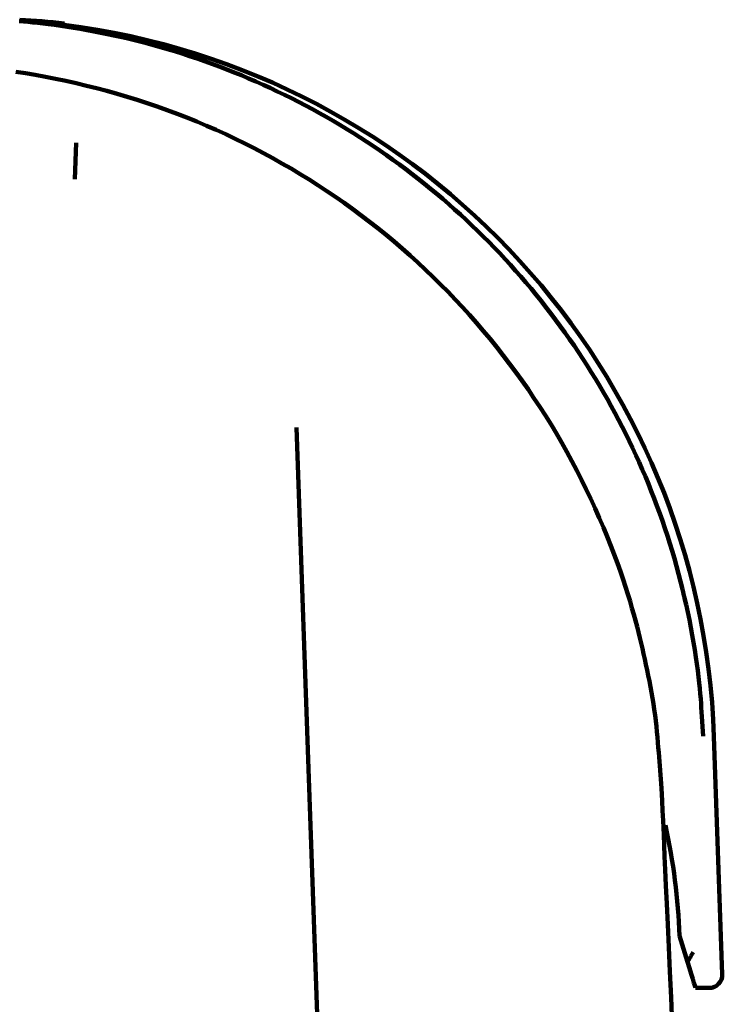
# Model space of a CAD drawing. Units: millimetres. Extents: x -14717 to 14983, y -11672 to 9328.
# Drawn here: x -2855 to -2801, y 6167 to 6243 of the extents above; entities that cross this region are included whole.
import ezdxf

# ---------------------------------------------------------------- set-up
doc = ezdxf.new("R2010")
doc.units = ezdxf.units.MM
doc.header["$LTSCALE"] = 50
doc.layers.add('07', color=7, linetype='Continuous')

msp = doc.modelspace()

# ---------------------------------------------------------------- linework, layer by layer
at = {"layer": '07', "color": 3, "linetype": 'Continuous', "lineweight": 140}
for p, q in [((-2854.69, 6242.511), (-2855.02, 6242.537)), ((-2854.343, 6242.484), (-2854.69, 6242.511)), ((-2854.304, 6242.593), (-2854.587, 6242.615)), ((-2853.979, 6242.45), (-2854.343, 6242.484)), ((-2854.252, 6242.589), (-2854.304, 6242.593)), ((-2854.195, 6242.585), (-2854.252, 6242.589)), ((-2854.132, 6242.58), (-2854.195, 6242.585)), ((-2854.065, 6242.574), (-2854.132, 6242.58)), ((-2853.994, 6242.568), (-2854.065, 6242.574)), ((-2853.917, 6242.562), (-2853.994, 6242.568)), ((-2853.596, 6242.413), (-2853.979, 6242.45)), ((-2853.835, 6242.555), (-2853.917, 6242.562)), ((-2853.75, 6242.548), (-2853.835, 6242.555)), ((-2853.66, 6242.54), (-2853.75, 6242.548)), ((-2853.565, 6242.531), (-2853.66, 6242.54)), ((-2853.19, 6242.367), (-2853.596, 6242.413)), ((-2853.469, 6242.523), (-2853.565, 6242.531)), ((-2853.37, 6242.513), (-2853.469, 6242.523)), ((-2853.269, 6242.504), (-2853.37, 6242.513)), ((-2853.168, 6242.493), (-2853.269, 6242.504)), ((-2852.763, 6242.315), (-2853.19, 6242.367)), ((-2853.067, 6242.484), (-2853.168, 6242.493)), ((-2852.967, 6242.474), (-2853.067, 6242.484)), ((-2852.867, 6242.464), (-2852.967, 6242.474)), ((-2852.769, 6242.454), (-2852.867, 6242.464)), ((-2852.674, 6242.444), (-2852.769, 6242.454)), ((-2852.312, 6242.255), (-2852.763, 6242.315)), ((-2852.581, 6242.434), (-2852.674, 6242.444)), ((-2852.49, 6242.424), (-2852.581, 6242.434)), ((-2852.403, 6242.415), (-2852.49, 6242.424)), ((-2852.318, 6242.406), (-2852.403, 6242.415)), ((-2852.237, 6242.397), (-2852.318, 6242.406)), ((-2852.161, 6242.388), (-2852.237, 6242.397)), ((-2852.087, 6242.38), (-2852.161, 6242.388)), ((-2852.019, 6242.373), (-2852.087, 6242.38)), ((-2851.956, 6242.365), (-2852.019, 6242.373)), ((-2851.897, 6242.359), (-2851.956, 6242.365)), ((-2851.845, 6242.353), (-2851.897, 6242.359)), ((-2851.799, 6242.348), (-2851.845, 6242.353)), ((-2851.759, 6242.343), (-2851.799, 6242.348)), ((-2851.727, 6242.34), (-2851.759, 6242.343)), ((-2851.701, 6242.337), (-2851.727, 6242.34)), ((-2851.679, 6242.335), (-2851.701, 6242.337)), ((-2851.662, 6242.333), (-2851.679, 6242.335)), ((-2851.649, 6242.332), (-2851.662, 6242.333)), ((-2851.64, 6242.331), (-2851.649, 6242.332)), ((-2851.631, 6242.33), (-2851.64, 6242.331)), ((-2851.625, 6242.33), (-2851.631, 6242.33)), ((-2851.586, 6242.326), (-2851.625, 6242.33)), ((-2851.586, 6242.326), (-2851.586, 6242.222)), ((-2851.839, 6242.187), (-2852.312, 6242.255)), ((-2851.35, 6242.112), (-2851.839, 6242.187)), ((-2850.848, 6242.032), (-2851.35, 6242.112)), ((-2850.338, 6241.944), (-2850.848, 6242.032)), ((-2849.822, 6241.854), (-2850.338, 6241.944)), ((-2849.306, 6241.759), (-2849.822, 6241.854)), ((-2848.794, 6241.661), (-2849.306, 6241.759)), ((-2848.287, 6241.56), (-2848.794, 6241.661)), ((-2847.784, 6241.456), (-2848.287, 6241.56)), ((-2847.284, 6241.348), (-2847.784, 6241.456)), ((-2846.783, 6241.236), (-2847.284, 6241.348)), ((-2846.28, 6241.116), (-2846.783, 6241.236)), ((-2845.772, 6240.99), (-2846.28, 6241.116)), ((-2845.257, 6240.857), (-2845.772, 6240.99)), ((-2844.732, 6240.714), (-2845.257, 6240.857)), ((-2844.194, 6240.563), (-2844.732, 6240.714)), ((-2843.646, 6240.401), (-2844.194, 6240.563)), ((-2843.09, 6240.232), (-2843.646, 6240.401)), ((-2842.527, 6240.055), (-2843.09, 6240.232)), ((-2841.959, 6239.869), (-2842.527, 6240.055)), ((-2841.388, 6239.677), (-2841.959, 6239.869)), ((-2840.816, 6239.477), (-2841.388, 6239.677)), ((-2840.246, 6239.271), (-2840.816, 6239.477)), ((-2855.279, 6238.662), (-2854.542, 6238.546)), ((-2854.542, 6238.546), (-2853.786, 6238.418)), ((-2839.678, 6239.06), (-2840.246, 6239.271)), ((-2839.112, 6238.843), (-2839.678, 6239.06)), ((-2838.55, 6238.621), (-2839.112, 6238.843)), ((-2837.991, 6238.393), (-2838.55, 6238.621)), ((-2853.786, 6238.418), (-2853.015, 6238.276)), ((-2853.015, 6238.276), (-2852.233, 6238.123)), ((-2852.233, 6238.123), (-2851.446, 6237.957)), ((-2851.446, 6237.957), (-2850.656, 6237.782)), ((-2850.656, 6237.782), (-2849.868, 6237.596)), ((-2837.433, 6238.159), (-2837.991, 6238.393)), ((-2836.879, 6237.918), (-2837.433, 6238.159)), ((-2836.328, 6237.673), (-2836.879, 6237.918)), ((-2849.868, 6237.596), (-2849.082, 6237.4)), ((-2849.082, 6237.4), (-2848.299, 6237.193)), ((-2848.299, 6237.193), (-2847.52, 6236.977)), ((-2835.78, 6237.422), (-2836.328, 6237.673)), ((-2835.233, 6237.164), (-2835.78, 6237.422)), ((-2834.69, 6236.902), (-2835.233, 6237.164)), ((-2847.52, 6236.977), (-2846.743, 6236.749)), ((-2846.743, 6236.749), (-2845.971, 6236.509)), ((-2845.971, 6236.509), (-2845.201, 6236.261)), ((-2834.149, 6236.633), (-2834.69, 6236.902)), ((-2833.611, 6236.359), (-2834.149, 6236.633)), ((-2833.075, 6236.079), (-2833.611, 6236.359)), ((-2845.201, 6236.261), (-2844.436, 6236)), ((-2844.436, 6236), (-2843.674, 6235.728)), ((-2843.674, 6235.728), (-2842.916, 6235.445)), ((-2832.542, 6235.793), (-2833.075, 6236.079)), ((-2832.012, 6235.501), (-2832.542, 6235.793)), ((-2842.916, 6235.445), (-2842.162, 6235.152)), ((-2842.162, 6235.152), (-2841.412, 6234.847)), ((-2841.412, 6234.847), (-2840.667, 6234.531)), ((-2831.484, 6235.204), (-2832.012, 6235.501)), ((-2830.959, 6234.901), (-2831.484, 6235.204)), ((-2830.436, 6234.591), (-2830.959, 6234.901)), ((-2840.667, 6234.531), (-2839.926, 6234.206)), ((-2839.926, 6234.206), (-2839.19, 6233.87)), ((-2829.916, 6234.276), (-2830.436, 6234.591)), ((-2829.4, 6233.955), (-2829.916, 6234.276)), ((-2839.19, 6233.87), (-2838.459, 6233.525)), ((-2838.459, 6233.525), (-2837.732, 6233.168)), ((-2828.885, 6233.629), (-2829.4, 6233.955)), ((-2828.375, 6233.297), (-2828.885, 6233.629)), ((-2827.868, 6232.96), (-2828.375, 6233.297)), ((-2850.663, 6233.218), (-2850.761, 6230.418)), ((-2837.732, 6233.168), (-2837.011, 6232.801)), ((-2837.011, 6232.801), (-2836.295, 6232.425)), ((-2827.365, 6232.616), (-2827.868, 6232.96)), ((-2826.864, 6232.268), (-2827.365, 6232.616)), ((-2836.295, 6232.425), (-2835.584, 6232.04)), ((-2835.584, 6232.04), (-2834.879, 6231.644)), ((-2826.369, 6231.914), (-2826.864, 6232.268)), ((-2825.876, 6231.556), (-2826.369, 6231.914)), ((-2834.879, 6231.644), (-2834.18, 6231.239)), ((-2834.18, 6231.239), (-2833.486, 6230.823)), ((-2825.389, 6231.192), (-2825.876, 6231.556)), ((-2824.905, 6230.823), (-2825.389, 6231.192)), ((-2833.486, 6230.823), (-2832.797, 6230.399)), ((-2832.797, 6230.399), (-2832.116, 6229.965)), ((-2824.426, 6230.451), (-2824.905, 6230.823)), ((-2823.95, 6230.073), (-2824.426, 6230.451)), ((-2832.116, 6229.965), (-2831.44, 6229.522)), ((-2831.44, 6229.522), (-2830.771, 6229.069)), ((-2823.48, 6229.689), (-2823.95, 6230.073)), ((-2823.013, 6229.302), (-2823.48, 6229.689)), ((-2830.771, 6229.069), (-2830.107, 6228.606)), ((-2822.553, 6228.91), (-2823.013, 6229.302)), ((-2822.096, 6228.515), (-2822.553, 6228.91)), ((-2830.107, 6228.606), (-2829.451, 6228.135)), ((-2829.451, 6228.135), (-2828.802, 6227.654)), ((-2821.643, 6228.114), (-2822.096, 6228.515)), ((-2821.196, 6227.709), (-2821.643, 6228.114)), ((-2828.802, 6227.654), (-2828.16, 6227.165)), ((-2820.753, 6227.3), (-2821.196, 6227.709)), ((-2820.314, 6226.885), (-2820.753, 6227.3)), ((-2828.16, 6227.165), (-2827.525, 6226.666)), ((-2827.525, 6226.666), (-2826.897, 6226.158)), ((-2819.88, 6226.467), (-2820.314, 6226.885)), ((-2819.45, 6226.044), (-2819.88, 6226.467)), ((-2826.897, 6226.158), (-2826.277, 6225.641)), ((-2819.025, 6225.617), (-2819.45, 6226.044)), ((-2826.277, 6225.641), (-2825.664, 6225.115)), ((-2825.664, 6225.115), (-2825.059, 6224.582)), ((-2818.604, 6225.186), (-2819.025, 6225.617)), ((-2818.187, 6224.749), (-2818.604, 6225.186)), ((-2825.059, 6224.582), (-2824.461, 6224.039)), ((-2817.775, 6224.308), (-2818.187, 6224.749)), ((-2817.367, 6223.863), (-2817.775, 6224.308)), ((-2824.461, 6224.039), (-2823.872, 6223.489)), ((-2823.872, 6223.489), (-2823.29, 6222.929)), ((-2816.964, 6223.412), (-2817.367, 6223.863)), ((-2823.29, 6222.929), (-2822.715, 6222.363)), ((-2816.564, 6222.958), (-2816.964, 6223.412)), ((-2816.171, 6222.499), (-2816.564, 6222.958)), ((-2822.715, 6222.363), (-2822.149, 6221.788)), ((-2815.78, 6222.035), (-2816.171, 6222.499)), ((-2815.395, 6221.566), (-2815.78, 6222.035)), ((-2822.149, 6221.788), (-2821.592, 6221.207)), ((-2821.592, 6221.207), (-2821.042, 6220.617)), ((-2815.014, 6221.093), (-2815.395, 6221.566)), ((-2821.042, 6220.617), (-2820.5, 6220.019)), ((-2814.638, 6220.617), (-2815.014, 6221.093)), ((-2814.267, 6220.135), (-2814.638, 6220.617)), ((-2820.5, 6220.019), (-2819.967, 6219.414)), ((-2813.902, 6219.65), (-2814.267, 6220.135)), ((-2819.967, 6219.414), (-2819.442, 6218.801)), ((-2813.541, 6219.161), (-2813.902, 6219.65)), ((-2813.185, 6218.668), (-2813.541, 6219.161)), ((-2819.442, 6218.801), (-2818.925, 6218.182)), ((-2818.925, 6218.182), (-2818.418, 6217.556)), ((-2812.835, 6218.172), (-2813.185, 6218.668)), ((-2812.49, 6217.672), (-2812.835, 6218.172)), ((-2818.418, 6217.556), (-2817.919, 6216.922)), ((-2812.151, 6217.168), (-2812.49, 6217.672)), ((-2817.919, 6216.922), (-2817.428, 6216.282)), ((-2811.817, 6216.662), (-2812.151, 6217.168)), ((-2811.489, 6216.153), (-2811.817, 6216.662)), ((-2817.428, 6216.282), (-2816.946, 6215.634)), ((-2811.167, 6215.639), (-2811.489, 6216.153)), ((-2816.946, 6215.634), (-2816.474, 6214.98)), ((-2810.85, 6215.124), (-2811.167, 6215.639)), ((-2816.474, 6214.98), (-2816.011, 6214.32)), ((-2810.54, 6214.606), (-2810.85, 6215.124)), ((-2810.235, 6214.086), (-2810.54, 6214.606)), ((-2816.011, 6214.32), (-2815.557, 6213.652)), ((-2815.557, 6213.652), (-2815.112, 6212.978)), ((-2809.935, 6213.562), (-2810.235, 6214.086)), ((-2815.112, 6212.978), (-2814.678, 6212.298)), ((-2809.643, 6213.036), (-2809.935, 6213.562)), ((-2809.355, 6212.507), (-2809.643, 6213.036)), ((-2814.678, 6212.298), (-2814.252, 6211.611)), ((-2809.072, 6211.975), (-2809.355, 6212.507)), ((-2832.718, 6181.579), (-2833.759, 6211.38)), ((-2814.252, 6211.611), (-2813.838, 6210.919)), ((-2808.796, 6211.441), (-2809.072, 6211.975)), ((-2808.527, 6210.903), (-2808.796, 6211.441)), ((-2813.838, 6210.919), (-2813.431, 6210.22)), ((-2808.261, 6210.364), (-2808.527, 6210.903)), ((-2813.431, 6210.22), (-2813.036, 6209.517)), ((-2808.002, 6209.821), (-2808.261, 6210.364)), ((-2813.036, 6209.517), (-2812.65, 6208.807)), ((-2807.748, 6209.275), (-2808.002, 6209.821)), ((-2807.5, 6208.727), (-2807.748, 6209.275)), ((-2812.65, 6208.807), (-2812.275, 6208.091)), ((-2807.257, 6208.176), (-2807.5, 6208.727)), ((-2812.275, 6208.091), (-2811.908, 6207.371)), ((-2807.02, 6207.622), (-2807.257, 6208.176)), ((-2806.789, 6207.064), (-2807.02, 6207.622)), ((-2811.908, 6207.371), (-2811.552, 6206.645)), ((-2806.563, 6206.504), (-2806.789, 6207.064)), ((-2811.552, 6206.645), (-2811.206, 6205.916)), ((-2806.344, 6205.941), (-2806.563, 6206.504)), ((-2811.206, 6205.916), (-2810.871, 6205.185)), ((-2806.13, 6205.375), (-2806.344, 6205.941)), ((-2805.921, 6204.806), (-2806.13, 6205.375)), ((-2810.871, 6205.185), (-2810.549, 6204.456)), ((-2805.719, 6204.235), (-2805.921, 6204.806)), ((-2810.549, 6204.456), (-2810.24, 6203.735)), ((-2805.523, 6203.661), (-2805.719, 6204.235)), ((-2810.24, 6203.735), (-2809.945, 6203.023)), ((-2805.332, 6203.084), (-2805.523, 6203.661)), ((-2805.148, 6202.506), (-2805.332, 6203.084)), ((-2809.945, 6203.023), (-2809.666, 6202.326)), ((-2809.666, 6202.326), (-2809.403, 6201.647)), ((-2804.97, 6201.926), (-2805.148, 6202.506)), ((-2809.403, 6201.647), (-2809.159, 6200.99)), ((-2804.799, 6201.343), (-2804.97, 6201.926)), ((-2809.159, 6200.99), (-2808.933, 6200.357)), ((-2804.634, 6200.76), (-2804.799, 6201.343)), ((-2808.933, 6200.357), (-2808.725, 6199.749)), ((-2804.474, 6200.174), (-2804.634, 6200.76)), ((-2804.322, 6199.587), (-2804.474, 6200.174)), ((-2808.725, 6199.749), (-2808.534, 6199.165)), ((-2804.175, 6198.999), (-2804.322, 6199.587)), ((-2808.534, 6199.165), (-2808.358, 6198.605)), ((-2808.358, 6198.605), (-2808.195, 6198.067)), ((-2804.034, 6198.41), (-2804.175, 6198.999)), ((-2808.195, 6198.067), (-2808.046, 6197.551)), ((-2803.9, 6197.82), (-2804.034, 6198.41)), ((-2803.772, 6197.23), (-2803.9, 6197.82)), ((-2808.046, 6197.551), (-2807.907, 6197.057)), ((-2807.907, 6197.057), (-2807.779, 6196.582)), ((-2803.649, 6196.639), (-2803.772, 6197.23)), ((-2807.779, 6196.582), (-2807.66, 6196.127)), ((-2803.533, 6196.051), (-2803.649, 6196.639)), ((-2807.66, 6196.127), (-2807.549, 6195.688)), ((-2807.549, 6195.688), (-2807.444, 6195.262)), ((-2803.424, 6195.469), (-2803.533, 6196.051)), ((-2807.444, 6195.262), (-2807.345, 6194.845)), ((-2807.345, 6194.845), (-2807.25, 6194.435)), ((-2803.322, 6194.894), (-2803.424, 6195.469)), ((-2803.228, 6194.333), (-2803.322, 6194.894)), ((-2807.25, 6194.435), (-2807.159, 6194.027)), ((-2807.159, 6194.027), (-2807.068, 6193.62)), ((-2803.143, 6193.787), (-2803.228, 6194.333)), ((-2807.068, 6193.62), (-2806.979, 6193.208)), ((-2803.065, 6193.259), (-2803.143, 6193.787)), ((-2802.997, 6192.751), (-2803.065, 6193.259)), ((-2806.979, 6193.208), (-2806.891, 6192.789)), ((-2806.891, 6192.789), (-2806.802, 6192.365)), ((-2802.938, 6192.27), (-2802.997, 6192.751)), ((-2806.802, 6192.365), (-2806.715, 6191.937)), ((-2806.715, 6191.937), (-2806.631, 6191.504)), ((-2802.888, 6191.812), (-2802.938, 6192.27)), ((-2802.846, 6191.378), (-2802.888, 6191.812)), ((-2806.631, 6191.504), (-2806.549, 6191.069)), ((-2806.549, 6191.069), (-2806.472, 6190.633)), ((-2802.809, 6190.97), (-2802.846, 6191.378)), ((-2806.472, 6190.633), (-2806.401, 6190.196)), ((-2802.779, 6190.587), (-2802.809, 6190.97)), ((-2802.752, 6190.228), (-2802.779, 6190.587)), ((-2802.73, 6189.894), (-2802.752, 6190.228)), ((-2806.401, 6190.196), (-2806.334, 6189.76)), ((-2806.334, 6189.76), (-2806.276, 6189.327)), ((-2802.71, 6189.584), (-2802.73, 6189.894)), ((-2802.592, 6187.735), (-2802.71, 6189.584)), ((-2806.276, 6189.327), (-2806.223, 6188.896)), ((-2806.223, 6188.896), (-2806.176, 6188.471)), ((-2806.176, 6188.471), (-2806.133, 6188.052)), ((-2806.133, 6188.052), (-2806.095, 6187.641)), ((-2806.095, 6187.641), (-2806.059, 6187.238)), ((-2806.059, 6187.238), (-2806.027, 6186.845)), ((-2801.76, 6187.706), (-2801.123, 6169.453)), ((-2806.027, 6186.845), (-2805.996, 6186.464)), ((-2805.996, 6186.464), (-2805.776, 6183.73)), ((-2805.776, 6183.73), (-2805.733, 6182.773)), ((-2805.733, 6182.773), (-2805.698, 6182.005)), ((-2805.698, 6182.005), (-2805.683, 6181.655)), ((-2829.867, 6099.918), (-2832.718, 6181.579)), ((-2805.683, 6181.655), (-2805.664, 6181.235)), ((-2805.664, 6181.235), (-2805.641, 6180.729)), ((-2805.641, 6180.729), (-2805.613, 6180.119)), ((-2805.613, 6180.119), (-2805.58, 6179.386)), ((-2805.58, 6179.386), (-2805.541, 6178.511)), ((-2805.541, 6178.511), (-2805.494, 6177.478)), ((-2805.494, 6177.478), (-2805.439, 6176.267)), ((-2805.439, 6176.267), (-2805.376, 6174.866)), ((-2805.376, 6174.866), (-2805.305, 6173.288)), ((-2805.305, 6173.288), (-2805.227, 6171.554)), ((-2804.397, 6172.411), (-2803.786, 6170.415)), ((-2805.227, 6171.554), (-2805.143, 6169.683)), ((-2803.786, 6170.415), (-2803.631, 6170.688)), ((-2803.631, 6170.688), (-2803.613, 6170.718)), ((-2803.613, 6170.718), (-2803.596, 6170.75)), ((-2803.596, 6170.75), (-2803.543, 6170.841)), ((-2803.543, 6170.841), (-2803.526, 6170.873)), ((-2803.526, 6170.873), (-2803.508, 6170.903)), ((-2803.508, 6170.903), (-2803.49, 6170.935)), ((-2803.49, 6170.935), (-2803.474, 6170.965)), ((-2803.474, 6170.965), (-2803.457, 6170.994)), ((-2803.457, 6170.994), (-2803.441, 6171.023)), ((-2803.441, 6171.023), (-2803.425, 6171.049)), ((-2803.425, 6171.049), (-2803.412, 6171.073)), ((-2803.412, 6171.073), (-2803.365, 6171.157)), ((-2803.786, 6170.415), (-2803.641, 6169.936)), ((-2803.641, 6169.936), (-2803.507, 6169.504)), ((-2805.143, 6169.683), (-2805.053, 6167.694)), ((-2803.507, 6169.504), (-2803.393, 6169.129)), ((-2803.393, 6169.129), (-2803.3, 6168.825)), ((-2803.3, 6168.825), (-2803.231, 6168.602)), ((-2803.231, 6168.602), (-2803.189, 6168.464)), ((-2803.189, 6168.464), (-2803.175, 6168.418)), ((-2802.122, 6168.418), (-2803.175, 6168.418)), ((-2805.053, 6167.694), (-2804.959, 6165.605))]:
    msp.add_line(p, q, dxfattribs=at)
for centre, radius, start, end in [((-2858.136, 6185.694), 57.05, 83.40302, 86.82901), ((-2858.725, 6185.717), 57, 2.00101, 82.80501), ((-2853.359, 6170.473), 49, 2.26601, 12.274), ((-2802.122, 6169.419), 1, 269.99998, 2)]:
    msp.add_arc(centre, radius, start, end, dxfattribs=at)

doc.saveas('drawing.dxf')
